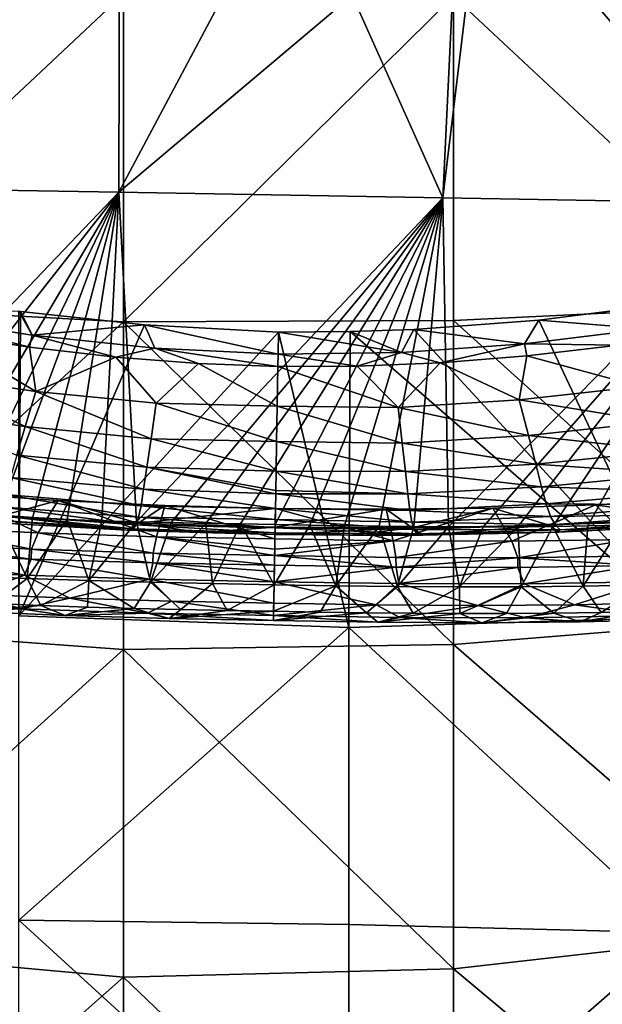
# Model space of a CAD drawing. Units: millimetres. Extents: x -223 to 237, y -310 to 398.
# Drawn here: x -24 to 43, y 161 to 275 of the extents above; entities that cross this region are included whole.
import ezdxf

# ---------------------------------------------------------------- set-up
doc = ezdxf.new("R2010")
doc.units = ezdxf.units.MM
doc.header["$LTSCALE"] = 101.851852
for name, color, linetype in [('10', 7, 'CONTINUOUS'), ('12', 7, 'CONTINUOUS'), ('126', 7, 'CONTINUOUS'), ('127', 7, 'CONTINUOUS'), ('14', 7, 'CONTINUOUS'), ('19', 7, 'CONTINUOUS'), ('2', 7, 'CONTINUOUS'), ('20', 7, 'CONTINUOUS'), ('22', 7, 'CONTINUOUS'), ('24', 7, 'CONTINUOUS'), ('26', 7, 'CONTINUOUS'), ('3', 7, 'CONTINUOUS'), ('32', 7, 'CONTINUOUS'), ('4', 7, 'CONTINUOUS'), ('49', 7, 'CONTINUOUS'), ('5', 7, 'CONTINUOUS'), ('61', 7, 'CONTINUOUS'), ('67', 7, 'CONTINUOUS'), ('69', 7, 'CONTINUOUS'), ('7', 7, 'CONTINUOUS'), ('80', 7, 'CONTINUOUS'), ('85', 7, 'CONTINUOUS'), ('9', 7, 'CONTINUOUS')]:
    doc.layers.add(name, color=color, linetype=linetype)

msp = doc.modelspace()

# ---------------------------------------------------------------- linework, layer by layer
at = {"layer": '10', "linetype": 'Continuous'}
for points in [[(-35.79, 216.41, -741.9), (-36.8, 214.56, -740.5), (-22.92, 213.85, -740.5), (-35.79, 216.41, -741.9)], [(-22.18, 215.73, -741.9), (-35.79, 216.41, -741.9), (-22.92, 213.85, -740.5), (-22.18, 215.73, -741.9)], [(-22.18, 215.73, -741.9), (-22.92, 213.85, -740.5), (-8.9, 213.4, -740.5), (-22.18, 215.73, -741.9)], [(-8.52, 215.3, -741.9), (-22.18, 215.73, -741.9), (-8.9, 213.4, -740.5), (-8.52, 215.3, -741.9)], [(5.09, 213.13, -740.5), (-8.52, 215.3, -741.9), (-8.9, 213.4, -740.5), (5.09, 213.13, -740.5)], [(5.12, 215.04, -741.9), (-8.52, 215.3, -741.9), (5.1, 213.85, -741.51), (5.12, 215.04, -741.9)], [(-8.52, 215.3, -741.9), (5.09, 213.13, -740.5), (5.1, 213.85, -741.51), (-8.52, 215.3, -741.9)]]:
    msp.add_3dface(points, dxfattribs=at)
at = {"layer": '12', "linetype": 'Continuous'}
for points in [[(-37.89, 211.6, -735.55), (-23.75, 210.85, -735.55), (-36.86, 213.44, -736.95), (-37.89, 211.6, -735.55)], [(-23.75, 210.85, -735.55), (-22.99, 212.73, -736.95), (-36.86, 213.44, -736.95), (-23.75, 210.85, -735.55)], [(-23.75, 210.85, -735.55), (-9.34, 210.39, -735.55), (-22.99, 212.73, -736.95), (-23.75, 210.85, -735.55)], [(-9.34, 210.39, -735.55), (-8.95, 212.29, -736.95), (-22.99, 212.73, -736.95), (-9.34, 210.39, -735.55)], [(-9.34, 210.39, -735.55), (5.03, 210.1, -735.55), (-8.95, 212.29, -736.95), (-9.34, 210.39, -735.55)], [(-8.95, 212.29, -736.95), (5.03, 210.1, -735.55), (5.05, 211.29, -735.94), (-8.95, 212.29, -736.95)], [(5.07, 212.01, -736.95), (-8.95, 212.29, -736.95), (5.05, 211.29, -735.94), (5.07, 212.01, -736.95)]]:
    msp.add_3dface(points, dxfattribs=at)
at = {"layer": '126', "linetype": 'Continuous'}
for points in [[(-50.37, 242.16, 3), (-12.33, 277.88, 3), (-50.37, 279.25, 3), (-50.37, 242.16, 3)], [(63.74, 242.08, 3), (63.74, 278.22, 3), (25.71, 277.63, 3), (63.74, 242.08, 3)], [(-12.33, 240.09, 3), (-12.33, 277.88, 3), (-50.37, 242.16, 3), (-12.33, 240.09, 3)], [(-12.33, 240.09, 3), (25.71, 277.63, 3), (-12.33, 277.88, 3), (-12.33, 240.09, 3)], [(25.71, 240.24, 3), (25.71, 277.63, 3), (-12.33, 240.09, 3), (25.71, 240.24, 3)], [(25.71, 240.24, 3), (63.74, 242.08, 3), (25.71, 277.63, 3), (25.71, 240.24, 3)], [(-50.37, 205.07, 3), (-12.33, 240.09, 3), (-50.37, 242.16, 3), (-50.37, 205.07, 3)], [(63.74, 205.93, 3), (63.74, 242.08, 3), (25.71, 240.24, 3), (63.74, 205.93, 3)], [(-12.33, 202.3, 3), (-12.33, 240.09, 3), (-50.37, 205.07, 3), (-12.33, 202.3, 3)], [(25.71, 202.86, 3), (25.71, 240.24, 3), (-12.33, 240.09, 3), (25.71, 202.86, 3)], [(-12.33, 202.3, 3), (25.71, 202.86, 3), (-12.33, 240.09, 3), (-12.33, 202.3, 3)], [(25.71, 202.86, 3), (63.74, 205.93, 3), (25.71, 240.24, 3), (25.71, 202.86, 3)], [(63.74, 169.79, 3), (63.74, 205.93, 3), (25.71, 202.86, 3), (63.74, 169.79, 3)], [(-50.37, 167.97, 3), (-12.33, 202.3, 3), (-50.37, 205.07, 3), (-50.37, 167.97, 3)], [(-12.33, 164.5, 3), (-12.33, 202.3, 3), (-50.37, 167.97, 3), (-12.33, 164.5, 3)], [(25.71, 165.47, 3), (25.71, 202.86, 3), (-12.33, 202.3, 3), (25.71, 165.47, 3)], [(-12.33, 164.5, 3), (25.71, 165.47, 3), (-12.33, 202.3, 3), (-12.33, 164.5, 3)], [(25.71, 165.47, 3), (63.74, 169.79, 3), (25.71, 202.86, 3), (25.71, 165.47, 3)], [(63.74, 133.65, 3), (63.74, 169.79, 3), (25.71, 165.47, 3), (63.74, 133.65, 3)], [(-50.37, 130.88, 3), (-12.33, 164.5, 3), (-50.37, 167.97, 3), (-50.37, 130.88, 3)], [(25.71, 128.08, 3), (25.71, 165.47, 3), (-12.33, 164.5, 3), (25.71, 128.08, 3)], [(25.71, 128.08, 3), (63.74, 133.65, 3), (25.71, 165.47, 3), (25.71, 128.08, 3)], [(-12.33, 126.71, 3), (-12.33, 164.5, 3), (-50.37, 130.88, 3), (-12.33, 126.71, 3)], [(-12.33, 126.71, 3), (25.71, 128.08, 3), (-12.33, 164.5, 3), (-12.33, 126.71, 3)]]:
    msp.add_3dface(points, dxfattribs=at)
at = {"layer": '127', "linetype": 'Continuous'}
for points in [[(35.53, 240.26, -402), (48.82, 241.96, -402), (51.68, 206.04, -402), (35.53, 240.26, -402)], [(-24.41, 241.3, -402), (-24.19, 241.27, -402), (-24.4, 206.19, -402), (-24.41, 241.3, -402)], [(-24.19, 241.27, -402), (-9.91, 239.73, -402), (-24.4, 206.19, -402), (-24.19, 241.27, -402)], [(-9.91, 239.73, -402), (5.53, 238.88, -402), (-24.4, 206.19, -402), (-9.91, 239.73, -402)], [(21.11, 239.2, -402), (35.53, 240.26, -402), (51.68, 206.04, -402), (21.11, 239.2, -402)], [(-24.4, 206.19, -402), (5.53, 238.88, -402), (13.64, 204.82, -402), (-24.4, 206.19, -402)], [(5.53, 238.88, -402), (13.78, 238.96, -402), (13.64, 204.82, -402), (5.53, 238.88, -402)], [(13.64, 204.82, -402), (13.78, 238.96, -402), (51.68, 206.04, -402), (13.64, 204.82, -402)], [(13.78, 238.96, -402), (21.11, 239.2, -402), (51.68, 206.04, -402), (13.78, 238.96, -402)], [(-24.4, 171.07, -402), (-24.4, 206.19, -402), (13.64, 204.82, -402), (-24.4, 171.07, -402)], [(51.68, 169.64, -402), (13.64, 204.82, -402), (51.68, 206.04, -402), (51.68, 169.64, -402)], [(13.64, 170.58, -402), (-24.4, 171.07, -402), (13.64, 204.82, -402), (13.64, 170.58, -402)], [(13.64, 170.58, -402), (13.64, 204.82, -402), (51.68, 169.64, -402), (13.64, 170.58, -402)], [(-24.4, 135.96, -402), (-24.4, 171.07, -402), (13.64, 136.35, -402), (-24.4, 135.96, -402)], [(13.64, 136.35, -402), (-24.4, 171.07, -402), (13.64, 170.58, -402), (13.64, 136.35, -402)], [(13.64, 136.35, -402), (13.64, 170.58, -402), (51.68, 169.64, -402), (13.64, 136.35, -402)], [(51.68, 133.24, -402), (13.64, 136.35, -402), (51.68, 169.64, -402), (51.68, 133.24, -402)]]:
    msp.add_3dface(points, dxfattribs=at)
at = {"layer": '14', "linetype": 'Continuous'}
for points in [[(-24.11, 206.97, -736.16), (-29.65, 208.66, -735.55), (-38.65, 207.75, -736.16), (-24.11, 206.97, -736.16)], [(-18.53, 208.2, -735.55), (-29.65, 208.66, -735.55), (-24.11, 206.97, -736.16), (-18.53, 208.2, -735.55)], [(-9.57, 206.5, -736.16), (-18.53, 208.2, -735.55), (-24.11, 206.97, -736.16), (-9.57, 206.5, -736.16)], [(-6.79, 207.87, -735.55), (-18.53, 208.2, -735.55), (-9.57, 206.5, -736.16), (-6.79, 207.87, -735.55)], [(4.97, 206.21, -736.16), (-6.79, 207.87, -735.55), (-9.57, 206.5, -736.16), (4.97, 206.21, -736.16)], [(4.99, 207.65, -735.55), (-6.79, 207.87, -735.55), (4.97, 206.21, -736.16), (4.99, 207.65, -735.55)], [(-30.38, 206.7, -737.62), (-24.11, 206.97, -736.16), (-38.65, 207.75, -736.16), (-30.38, 206.7, -737.62)], [(-30.38, 206.7, -737.62), (-19.05, 206.22, -737.62), (-24.11, 206.97, -736.16), (-30.38, 206.7, -737.62)], [(-19.05, 206.22, -737.62), (-9.57, 206.5, -736.16), (-24.11, 206.97, -736.16), (-19.05, 206.22, -737.62)], [(-19.05, 206.22, -737.62), (-7.08, 205.88, -737.62), (-9.57, 206.5, -736.16), (-19.05, 206.22, -737.62)], [(-7.08, 205.88, -737.62), (4.96, 205.65, -737.62), (-9.57, 206.5, -736.16), (-7.08, 205.88, -737.62)], [(4.96, 205.65, -737.62), (4.97, 206.21, -736.16), (-9.57, 206.5, -736.16), (4.96, 205.65, -737.62)]]:
    msp.add_3dface(points, dxfattribs=at)
at = {"layer": '19', "linetype": 'Continuous'}
for points in [[(-26.83, 217.59, -775.55), (-23.45, 210.5, -772.75), (-30.58, 210.83, -772.75), (-26.83, 217.59, -775.55)], [(-26.83, 217.59, -775.55), (-22.8, 217.42, -775.55), (-23.45, 210.5, -772.75), (-26.83, 217.59, -775.55)], [(-22.8, 217.42, -775.55), (-18.82, 217.27, -775.55), (-23.45, 210.5, -772.75), (-22.8, 217.42, -775.55)], [(-18.82, 217.27, -775.55), (-16.32, 210.25, -772.75), (-23.45, 210.5, -772.75), (-18.82, 217.27, -775.55)], [(-18.82, 217.27, -775.55), (-14.83, 217.14, -775.55), (-16.32, 210.25, -772.75), (-18.82, 217.27, -775.55)], [(-14.83, 217.14, -775.55), (-10.83, 217.03, -775.55), (-16.32, 210.25, -772.75), (-14.83, 217.14, -775.55)], [(-10.83, 217.03, -775.55), (-9.2, 210.05, -772.75), (-16.32, 210.25, -772.75), (-10.83, 217.03, -775.55)], [(-10.83, 217.03, -775.55), (-6.83, 216.93, -775.55), (-9.2, 210.05, -772.75), (-10.83, 217.03, -775.55)], [(-6.83, 216.93, -775.55), (-2.84, 216.84, -775.55), (-9.2, 210.05, -772.75), (-6.83, 216.93, -775.55)], [(-2.84, 216.84, -775.55), (-2.09, 209.89, -772.75), (-9.2, 210.05, -772.75), (-2.84, 216.84, -775.55)], [(-2.84, 216.84, -775.55), (1.16, 216.77, -775.55), (-2.09, 209.89, -772.75), (-2.84, 216.84, -775.55)], [(1.16, 216.77, -775.55), (5.03, 209.77, -772.75), (-2.09, 209.89, -772.75), (1.16, 216.77, -775.55)], [(1.16, 216.77, -775.55), (5.15, 216.7, -775.55), (5.03, 209.77, -772.75), (1.16, 216.77, -775.55)], [(-23.45, 210.5, -772.75), (-27.3, 207.61, -765.92), (-30.58, 210.83, -772.75), (-23.45, 210.5, -772.75)], [(-21.87, 207.38, -765.92), (-27.3, 207.61, -765.92), (-23.45, 210.5, -772.75), (-21.87, 207.38, -765.92)], [(-16.32, 210.25, -772.75), (-21.87, 207.38, -765.92), (-23.45, 210.5, -772.75), (-16.32, 210.25, -772.75)], [(-16.49, 207.19, -765.92), (-21.87, 207.38, -765.92), (-16.32, 210.25, -772.75), (-16.49, 207.19, -765.92)], [(-11.11, 207.04, -765.92), (-16.49, 207.19, -765.92), (-16.32, 210.25, -772.75), (-11.11, 207.04, -765.92)], [(-9.2, 210.05, -772.75), (-11.11, 207.04, -765.92), (-16.32, 210.25, -772.75), (-9.2, 210.05, -772.75)], [(-5.74, 206.91, -765.92), (-11.11, 207.04, -765.92), (-9.2, 210.05, -772.75), (-5.74, 206.91, -765.92)], [(-2.09, 209.89, -772.75), (-5.74, 206.91, -765.92), (-9.2, 210.05, -772.75), (-2.09, 209.89, -772.75)], [(-0.38, 206.8, -765.92), (-5.74, 206.91, -765.92), (-2.09, 209.89, -772.75), (-0.38, 206.8, -765.92)], [(5.03, 209.77, -772.75), (-0.38, 206.8, -765.92), (-2.09, 209.89, -772.75), (5.03, 209.77, -772.75)], [(4.97, 206.71, -765.92), (-0.38, 206.8, -765.92), (5.03, 209.77, -772.75), (4.97, 206.71, -765.92)]]:
    msp.add_3dface(points, dxfattribs=at)
at = {"layer": '2', "linetype": 'Continuous'}
for points in [[(-37.89, 211.6, -735.55), (-29.65, 208.66, -735.55), (-23.75, 210.85, -735.55), (-37.89, 211.6, -735.55)], [(-29.65, 208.66, -735.55), (-18.53, 208.2, -735.55), (-23.75, 210.85, -735.55), (-29.65, 208.66, -735.55)], [(-23.75, 210.85, -735.55), (-18.53, 208.2, -735.55), (-9.34, 210.39, -735.55), (-23.75, 210.85, -735.55)], [(-18.53, 208.2, -735.55), (-6.79, 207.87, -735.55), (-9.34, 210.39, -735.55), (-18.53, 208.2, -735.55)], [(4.99, 207.65, -735.55), (5.03, 210.1, -735.55), (-9.34, 210.39, -735.55), (4.99, 207.65, -735.55)], [(-6.79, 207.87, -735.55), (4.99, 207.65, -735.55), (-9.34, 210.39, -735.55), (-6.79, 207.87, -735.55)], [(16.77, 207.46, -735.55), (5.03, 210.1, -735.55), (4.99, 207.65, -735.55), (16.77, 207.46, -735.55)], [(19.4, 209.89, -735.55), (5.03, 210.1, -735.55), (16.77, 207.46, -735.55), (19.4, 209.89, -735.55)], [(47.99, 210.11, -735.55), (33.83, 209.85, -735.55), (39.64, 207.46, -735.55), (47.99, 210.11, -735.55)], [(49.24, 207.69, -735.55), (47.99, 210.11, -735.55), (39.64, 207.46, -735.55), (49.24, 207.69, -735.55)], [(28.51, 207.38, -735.55), (19.4, 209.89, -735.55), (16.77, 207.46, -735.55), (28.51, 207.38, -735.55)], [(33.83, 209.85, -735.55), (19.4, 209.89, -735.55), (28.51, 207.38, -735.55), (33.83, 209.85, -735.55)], [(39.64, 207.46, -735.55), (33.83, 209.85, -735.55), (28.51, 207.38, -735.55), (39.64, 207.46, -735.55)]]:
    msp.add_3dface(points, dxfattribs=at)
at = {"layer": '20', "linetype": 'Continuous'}
for points in [[(4.96, 205.65, -737.62), (4.97, 206.71, -765.92), (10.32, 206.61, -765.92), (4.96, 205.65, -737.62)], [(49.97, 205.72, -737.62), (40.3, 205.47, -737.62), (47.79, 206.71, -765.92), (49.97, 205.72, -737.62)], [(47.79, 206.71, -765.92), (40.3, 205.47, -737.62), (42.72, 206.58, -765.92), (47.79, 206.71, -765.92)], [(15.69, 206.54, -765.92), (4.96, 205.65, -737.62), (10.32, 206.61, -765.92), (15.69, 206.54, -765.92)], [(16.99, 205.46, -737.62), (4.96, 205.65, -737.62), (15.69, 206.54, -765.92), (16.99, 205.46, -737.62)], [(21.06, 206.48, -765.92), (16.99, 205.46, -737.62), (15.69, 206.54, -765.92), (21.06, 206.48, -765.92)], [(26.44, 206.45, -765.92), (16.99, 205.46, -737.62), (21.06, 206.48, -765.92), (26.44, 206.45, -765.92)], [(28.96, 205.38, -737.62), (16.99, 205.46, -737.62), (26.44, 206.45, -765.92), (28.96, 205.38, -737.62)], [(31.82, 206.45, -765.92), (28.96, 205.38, -737.62), (26.44, 206.45, -765.92), (31.82, 206.45, -765.92)], [(40.3, 205.47, -737.62), (28.96, 205.38, -737.62), (37.26, 206.49, -765.92), (40.3, 205.47, -737.62)], [(37.26, 206.49, -765.92), (28.96, 205.38, -737.62), (31.82, 206.45, -765.92), (37.26, 206.49, -765.92)], [(42.72, 206.58, -765.92), (40.3, 205.47, -737.62), (37.26, 206.49, -765.92), (42.72, 206.58, -765.92)]]:
    msp.add_3dface(points, dxfattribs=at)
at = {"layer": '22', "linetype": 'Continuous'}
for points in [[(18.76, 214.83, -741.9), (5.09, 213.13, -740.5), (19.07, 212.92, -740.5), (18.76, 214.83, -741.9)], [(5.09, 213.13, -740.5), (18.76, 214.83, -741.9), (5.1, 213.85, -741.51), (5.09, 213.13, -740.5)], [(18.76, 214.83, -741.9), (5.12, 215.04, -741.9), (5.1, 213.85, -741.51), (18.76, 214.83, -741.9)], [(32.42, 214.78, -741.9), (18.76, 214.83, -741.9), (19.07, 212.92, -740.5), (32.42, 214.78, -741.9)], [(32.42, 214.78, -741.9), (19.07, 212.92, -740.5), (33.1, 212.88, -740.5), (32.42, 214.78, -741.9)], [(46.05, 214.99, -741.9), (32.42, 214.78, -741.9), (33.1, 212.88, -740.5), (46.05, 214.99, -741.9)], [(46.05, 214.99, -741.9), (33.1, 212.88, -740.5), (47, 213.11, -740.5), (46.05, 214.99, -741.9)]]:
    msp.add_3dface(points, dxfattribs=at)
at = {"layer": '24', "linetype": 'Continuous'}
for points in [[(5.07, 212.01, -736.95), (5.03, 210.1, -735.55), (19.08, 211.8, -736.95), (5.07, 212.01, -736.95)], [(5.03, 210.1, -735.55), (5.07, 212.01, -736.95), (5.05, 211.29, -735.94), (5.03, 210.1, -735.55)], [(5.03, 210.1, -735.55), (19.4, 209.89, -735.55), (19.08, 211.8, -736.95), (5.03, 210.1, -735.55)], [(19.4, 209.89, -735.55), (33.13, 211.76, -736.95), (19.08, 211.8, -736.95), (19.4, 209.89, -735.55)], [(19.4, 209.89, -735.55), (33.83, 209.85, -735.55), (33.13, 211.76, -736.95), (19.4, 209.89, -735.55)], [(33.83, 209.85, -735.55), (47.02, 211.99, -736.95), (33.13, 211.76, -736.95), (33.83, 209.85, -735.55)], [(33.83, 209.85, -735.55), (47.99, 210.11, -735.55), (47.02, 211.99, -736.95), (33.83, 209.85, -735.55)]]:
    msp.add_3dface(points, dxfattribs=at)
at = {"layer": '26', "linetype": 'Continuous'}
for points in [[(16.77, 207.46, -735.55), (4.99, 207.65, -735.55), (4.97, 206.21, -736.16), (16.77, 207.46, -735.55)], [(16.77, 207.46, -735.55), (4.97, 206.21, -736.16), (19.5, 205.99, -736.16), (16.77, 207.46, -735.55)], [(28.51, 207.38, -735.55), (16.77, 207.46, -735.55), (19.5, 205.99, -736.16), (28.51, 207.38, -735.55)], [(34.05, 205.96, -736.16), (28.51, 207.38, -735.55), (19.5, 205.99, -736.16), (34.05, 205.96, -736.16)], [(39.64, 207.46, -735.55), (28.51, 207.38, -735.55), (34.05, 205.96, -736.16), (39.64, 207.46, -735.55)], [(48.6, 206.23, -736.16), (39.64, 207.46, -735.55), (34.05, 205.96, -736.16), (48.6, 206.23, -736.16)], [(49.24, 207.69, -735.55), (39.64, 207.46, -735.55), (48.6, 206.23, -736.16), (49.24, 207.69, -735.55)], [(4.97, 206.21, -736.16), (4.96, 205.65, -737.62), (16.99, 205.46, -737.62), (4.97, 206.21, -736.16)], [(4.97, 206.21, -736.16), (16.99, 205.46, -737.62), (19.5, 205.99, -736.16), (4.97, 206.21, -736.16)], [(16.99, 205.46, -737.62), (28.96, 205.38, -737.62), (19.5, 205.99, -736.16), (16.99, 205.46, -737.62)], [(28.96, 205.38, -737.62), (34.05, 205.96, -736.16), (19.5, 205.99, -736.16), (28.96, 205.38, -737.62)], [(28.96, 205.38, -737.62), (40.3, 205.47, -737.62), (34.05, 205.96, -736.16), (28.96, 205.38, -737.62)], [(40.3, 205.47, -737.62), (48.6, 206.23, -736.16), (34.05, 205.96, -736.16), (40.3, 205.47, -737.62)], [(40.3, 205.47, -737.62), (49.97, 205.72, -737.62), (48.6, 206.23, -736.16), (40.3, 205.47, -737.62)]]:
    msp.add_3dface(points, dxfattribs=at)
at = {"layer": '3', "linetype": 'Continuous'}
for points in [[(-16.07, 292.73, -775.55), (-50.19, 255.66, -775.55), (-52.42, 293.75, -775.55), (-16.07, 292.73, -775.55)], [(-12.81, 286.46, -775.55), (-50.19, 255.66, -775.55), (-16.07, 292.73, -775.55), (-12.81, 286.46, -775.55)], [(61.8, 253.72, -775.55), (24.47, 254.37, -775.55), (29.01, 291.98, -775.55), (61.8, 253.72, -775.55)], [(29.01, 291.98, -775.55), (24.47, 254.37, -775.55), (26.01, 286.46, -775.55), (29.01, 291.98, -775.55)], [(65.38, 291.7, -775.55), (61.8, 253.72, -775.55), (29.01, 291.98, -775.55), (65.38, 291.7, -775.55)], [(-12.86, 255.02, -775.55), (-50.19, 255.66, -775.55), (-12.81, 286.46, -775.55), (-12.86, 255.02, -775.55)], [(-0.81, 277.75, -775.55), (-12.86, 255.02, -775.55), (-12.81, 286.46, -775.55), (-0.81, 277.75, -775.55)], [(26.01, 286.46, -775.55), (24.47, 254.37, -775.55), (14.02, 277.75, -775.55), (26.01, 286.46, -775.55)], [(24.47, 254.37, -775.55), (-12.86, 255.02, -775.55), (14.02, 277.75, -775.55), (24.47, 254.37, -775.55)], [(14.02, 277.75, -775.55), (-12.86, 255.02, -775.55), (-0.81, 277.75, -775.55), (14.02, 277.75, -775.55)], [(-50.19, 255.66, -775.55), (-12.86, 255.02, -775.55), (-47.3, 218.96, -775.55), (-50.19, 255.66, -775.55)], [(-47.3, 218.96, -775.55), (-12.86, 255.02, -775.55), (-41.57, 218.48, -775.55), (-47.3, 218.96, -775.55)], [(-41.57, 218.48, -775.55), (-12.86, 255.02, -775.55), (-34.74, 218.01, -775.55), (-41.57, 218.48, -775.55)], [(-34.74, 218.01, -775.55), (-12.86, 255.02, -775.55), (-30.87, 217.79, -775.55), (-34.74, 218.01, -775.55)], [(-30.87, 217.79, -775.55), (-12.86, 255.02, -775.55), (-26.83, 217.59, -775.55), (-30.87, 217.79, -775.55)], [(-26.83, 217.59, -775.55), (-12.86, 255.02, -775.55), (-22.8, 217.42, -775.55), (-26.83, 217.59, -775.55)], [(-22.8, 217.42, -775.55), (-12.86, 255.02, -775.55), (-18.82, 217.27, -775.55), (-22.8, 217.42, -775.55)], [(-18.82, 217.27, -775.55), (-12.86, 255.02, -775.55), (-14.83, 217.14, -775.55), (-18.82, 217.27, -775.55)], [(-14.83, 217.14, -775.55), (-12.86, 255.02, -775.55), (-10.83, 217.03, -775.55), (-14.83, 217.14, -775.55)], [(-12.86, 255.02, -775.55), (24.47, 254.37, -775.55), (-10.83, 217.03, -775.55), (-12.86, 255.02, -775.55)], [(-10.83, 217.03, -775.55), (24.47, 254.37, -775.55), (-6.83, 216.93, -775.55), (-10.83, 217.03, -775.55)], [(-6.83, 216.93, -775.55), (24.47, 254.37, -775.55), (-2.84, 216.84, -775.55), (-6.83, 216.93, -775.55)], [(-2.84, 216.84, -775.55), (24.47, 254.37, -775.55), (1.16, 216.77, -775.55), (-2.84, 216.84, -775.55)], [(24.47, 254.37, -775.55), (5.15, 216.7, -775.55), (1.16, 216.77, -775.55), (24.47, 254.37, -775.55)], [(9.14, 216.63, -775.55), (5.15, 216.7, -775.55), (24.47, 254.37, -775.55), (9.14, 216.63, -775.55)], [(13.13, 216.56, -775.55), (9.14, 216.63, -775.55), (24.47, 254.37, -775.55), (13.13, 216.56, -775.55)], [(17.13, 216.51, -775.55), (13.13, 216.56, -775.55), (24.47, 254.37, -775.55), (17.13, 216.51, -775.55)], [(21.13, 216.47, -775.55), (17.13, 216.51, -775.55), (24.47, 254.37, -775.55), (21.13, 216.47, -775.55)], [(25.13, 216.45, -775.55), (21.13, 216.47, -775.55), (24.47, 254.37, -775.55), (25.13, 216.45, -775.55)], [(61.8, 253.72, -775.55), (25.13, 216.45, -775.55), (24.47, 254.37, -775.55), (61.8, 253.72, -775.55)], [(29.11, 216.44, -775.55), (25.13, 216.45, -775.55), (61.8, 253.72, -775.55), (29.11, 216.44, -775.55)], [(33.1, 216.45, -775.55), (29.11, 216.44, -775.55), (61.8, 253.72, -775.55), (33.1, 216.45, -775.55)], [(37.14, 216.48, -775.55), (33.1, 216.45, -775.55), (61.8, 253.72, -775.55), (37.14, 216.48, -775.55)], [(41.18, 216.54, -775.55), (37.14, 216.48, -775.55), (61.8, 253.72, -775.55), (41.18, 216.54, -775.55)], [(45.06, 216.63, -775.55), (41.18, 216.54, -775.55), (61.8, 253.72, -775.55), (45.06, 216.63, -775.55)]]:
    msp.add_3dface(points, dxfattribs=at)
at = {"layer": '32', "linetype": 'Continuous'}
for points in [[(5.15, 216.7, -775.55), (9.14, 216.63, -775.55), (5.03, 209.77, -772.75), (5.15, 216.7, -775.55)], [(5.03, 209.77, -772.75), (9.14, 216.63, -775.55), (12.14, 209.64, -772.75), (5.03, 209.77, -772.75)], [(9.14, 216.63, -775.55), (13.13, 216.56, -775.55), (12.14, 209.64, -772.75), (9.14, 216.63, -775.55)], [(13.13, 216.56, -775.55), (17.13, 216.51, -775.55), (12.14, 209.64, -772.75), (13.13, 216.56, -775.55)], [(17.13, 216.51, -775.55), (19.26, 209.55, -772.75), (12.14, 209.64, -772.75), (17.13, 216.51, -775.55)], [(17.13, 216.51, -775.55), (21.13, 216.47, -775.55), (19.26, 209.55, -772.75), (17.13, 216.51, -775.55)], [(21.13, 216.47, -775.55), (25.13, 216.45, -775.55), (19.26, 209.55, -772.75), (21.13, 216.47, -775.55)], [(25.13, 216.45, -775.55), (26.38, 209.51, -772.75), (19.26, 209.55, -772.75), (25.13, 216.45, -775.55)], [(25.13, 216.45, -775.55), (29.11, 216.44, -775.55), (26.38, 209.51, -772.75), (25.13, 216.45, -775.55)], [(29.11, 216.44, -775.55), (33.1, 216.45, -775.55), (26.38, 209.51, -772.75), (29.11, 216.44, -775.55)], [(33.1, 216.45, -775.55), (33.51, 209.51, -772.75), (26.38, 209.51, -772.75), (33.1, 216.45, -775.55)], [(33.1, 216.45, -775.55), (37.14, 216.48, -775.55), (33.51, 209.51, -772.75), (33.1, 216.45, -775.55)], [(37.14, 216.48, -775.55), (40.65, 209.59, -772.75), (33.51, 209.51, -772.75), (37.14, 216.48, -775.55)], [(37.14, 216.48, -775.55), (41.18, 216.54, -775.55), (40.65, 209.59, -772.75), (37.14, 216.48, -775.55)], [(41.18, 216.54, -775.55), (45.06, 216.63, -775.55), (40.65, 209.59, -772.75), (41.18, 216.54, -775.55)], [(45.06, 216.63, -775.55), (47.8, 209.77, -772.75), (40.65, 209.59, -772.75), (45.06, 216.63, -775.55)], [(4.97, 206.71, -765.92), (5.03, 209.77, -772.75), (12.14, 209.64, -772.75), (4.97, 206.71, -765.92)], [(10.32, 206.61, -765.92), (4.97, 206.71, -765.92), (12.14, 209.64, -772.75), (10.32, 206.61, -765.92)], [(15.69, 206.54, -765.92), (10.32, 206.61, -765.92), (12.14, 209.64, -772.75), (15.69, 206.54, -765.92)], [(19.26, 209.55, -772.75), (15.69, 206.54, -765.92), (12.14, 209.64, -772.75), (19.26, 209.55, -772.75)], [(21.06, 206.48, -765.92), (15.69, 206.54, -765.92), (19.26, 209.55, -772.75), (21.06, 206.48, -765.92)], [(26.38, 209.51, -772.75), (21.06, 206.48, -765.92), (19.26, 209.55, -772.75), (26.38, 209.51, -772.75)], [(26.44, 206.45, -765.92), (21.06, 206.48, -765.92), (26.38, 209.51, -772.75), (26.44, 206.45, -765.92)], [(33.51, 209.51, -772.75), (26.44, 206.45, -765.92), (26.38, 209.51, -772.75), (33.51, 209.51, -772.75)], [(31.82, 206.45, -765.92), (26.44, 206.45, -765.92), (33.51, 209.51, -772.75), (31.82, 206.45, -765.92)], [(37.26, 206.49, -765.92), (31.82, 206.45, -765.92), (33.51, 209.51, -772.75), (37.26, 206.49, -765.92)], [(40.65, 209.59, -772.75), (37.26, 206.49, -765.92), (33.51, 209.51, -772.75), (40.65, 209.59, -772.75)], [(42.72, 206.58, -765.92), (37.26, 206.49, -765.92), (40.65, 209.59, -772.75), (42.72, 206.58, -765.92)], [(47.8, 209.77, -772.75), (42.72, 206.58, -765.92), (40.65, 209.59, -772.75), (47.8, 209.77, -772.75)], [(47.79, 206.71, -765.92), (42.72, 206.58, -765.92), (47.8, 209.77, -772.75), (47.79, 206.71, -765.92)]]:
    msp.add_3dface(points, dxfattribs=at)
at = {"layer": '4', "linetype": 'Continuous'}
for points in [[(-35.79, 216.41, -741.9), (-22.18, 215.73, -741.9), (-31.68, 220.27, -741.9), (-35.79, 216.41, -741.9)], [(-31.68, 220.27, -741.9), (-22.18, 215.73, -741.9), (-19.86, 219.47, -741.9), (-31.68, 220.27, -741.9)], [(-22.18, 215.73, -741.9), (-8.52, 215.3, -741.9), (-19.86, 219.47, -741.9), (-22.18, 215.73, -741.9)], [(-19.86, 219.47, -741.9), (-8.52, 215.3, -741.9), (-7.57, 218.91, -741.9), (-19.86, 219.47, -741.9)], [(53.46, 219.62, -741.9), (42.08, 218.99, -741.9), (46.05, 214.99, -741.9), (53.46, 219.62, -741.9)], [(-8.52, 215.3, -741.9), (5.12, 215.04, -741.9), (-7.57, 218.91, -741.9), (-8.52, 215.3, -741.9)], [(-7.57, 218.91, -741.9), (5.12, 215.04, -741.9), (5.18, 218.57, -741.9), (-7.57, 218.91, -741.9)], [(5.18, 218.57, -741.9), (5.12, 215.04, -741.9), (18.76, 214.83, -741.9), (5.18, 218.57, -741.9)], [(17.94, 218.46, -741.9), (5.18, 218.57, -741.9), (18.76, 214.83, -741.9), (17.94, 218.46, -741.9)], [(30.24, 218.6, -741.9), (17.94, 218.46, -741.9), (18.76, 214.83, -741.9), (30.24, 218.6, -741.9)], [(32.42, 214.78, -741.9), (30.24, 218.6, -741.9), (18.76, 214.83, -741.9), (32.42, 214.78, -741.9)], [(42.08, 218.99, -741.9), (30.24, 218.6, -741.9), (32.42, 214.78, -741.9), (42.08, 218.99, -741.9)], [(46.05, 214.99, -741.9), (42.08, 218.99, -741.9), (32.42, 214.78, -741.9), (46.05, 214.99, -741.9)]]:
    msp.add_3dface(points, dxfattribs=at)
at = {"layer": '49', "linetype": 'Continuous'}
for points in [[(-36.28, 234.08, -442.3), (-22.44, 232.06, -442.37), (-33.7, 238.76, -406.15), (-36.28, 234.08, -442.3)], [(-33.7, 238.76, -406.15), (-22.44, 232.06, -442.37), (-23.17, 237.16, -406.16), (-33.7, 238.76, -406.15)], [(-23.17, 237.16, -406.16), (-22.44, 232.06, -442.37), (-13.2, 236.01, -406.17), (-23.17, 237.16, -406.16)], [(-22.44, 232.06, -442.37), (-8.55, 230.69, -442.44), (-13.2, 236.01, -406.17), (-22.44, 232.06, -442.37)], [(-13.2, 236.01, -406.17), (-8.55, 230.69, -442.44), (-3.68, 235.28, -406.17), (-13.2, 236.01, -406.17)], [(-8.55, 230.69, -442.44), (5.38, 230.35, -440.09), (-3.68, 235.28, -406.17), (-8.55, 230.69, -442.44)], [(5.38, 230.35, -440.09), (5.46, 234.93, -406.17), (-3.68, 235.28, -406.17), (5.38, 230.35, -440.09)], [(-23.66, 227.99, -479.61), (-36.28, 234.08, -442.3), (-38.17, 230.04, -479.51), (-23.66, 227.99, -479.61)], [(-22.44, 232.06, -442.37), (-36.28, 234.08, -442.3), (-23.66, 227.99, -479.61), (-22.44, 232.06, -442.37)], [(-9.16, 226.6, -479.69), (-22.44, 232.06, -442.37), (-23.66, 227.99, -479.61), (-9.16, 226.6, -479.69)], [(-8.55, 230.69, -442.44), (-22.44, 232.06, -442.37), (-9.16, 226.6, -479.69), (-8.55, 230.69, -442.44)], [(5.31, 226.29, -476.39), (-8.55, 230.69, -442.44), (-9.16, 226.6, -479.69), (5.31, 226.29, -476.39)], [(5.38, 230.35, -440.09), (-8.55, 230.69, -442.44), (5.31, 226.29, -476.39), (5.38, 230.35, -440.09)], [(-23.66, 227.99, -479.61), (-38.17, 230.04, -479.51), (-24.61, 224.7, -516.98), (-23.66, 227.99, -479.61)], [(-9.63, 223.32, -517.05), (-23.66, 227.99, -479.61), (-24.61, 224.7, -516.98), (-9.63, 223.32, -517.05)], [(-9.16, 226.6, -479.69), (-23.66, 227.99, -479.61), (-9.63, 223.32, -517.05), (-9.16, 226.6, -479.69)], [(5.25, 222.87, -514.68), (-9.16, 226.6, -479.69), (-9.63, 223.32, -517.05), (5.25, 222.87, -514.68)], [(5.31, 226.29, -476.39), (-9.16, 226.6, -479.69), (5.25, 222.87, -514.68), (5.31, 226.29, -476.39)], [(-10.01, 220.78, -554.5), (-24.61, 224.7, -516.98), (-25.37, 222.11, -554.47), (-10.01, 220.78, -554.5)], [(-9.63, 223.32, -517.05), (-24.61, 224.7, -516.98), (-10.01, 220.78, -554.5), (-9.63, 223.32, -517.05)], [(5.21, 220.23, -553.07), (-9.63, 223.32, -517.05), (-10.01, 220.78, -554.5), (5.21, 220.23, -553.07)], [(5.25, 222.87, -514.68), (-9.63, 223.32, -517.05), (5.22, 220.64, -546.44), (5.25, 222.87, -514.68)], [(5.22, 220.64, -546.44), (-9.63, 223.32, -517.05), (5.21, 220.23, -553.07), (5.22, 220.64, -546.44)], [(-10.31, 218.87, -592.05), (-25.37, 222.11, -554.47), (-25.99, 220.16, -592.06), (-10.31, 218.87, -592.05)], [(-10.01, 220.78, -554.5), (-25.37, 222.11, -554.47), (-10.31, 218.87, -592.05), (-10.01, 220.78, -554.5)], [(5.18, 218.57, -584.99), (-10.01, 220.78, -554.5), (-10.31, 218.87, -592.05), (5.18, 218.57, -584.99)], [(5.21, 220.23, -553.07), (-10.01, 220.78, -554.5), (5.18, 218.57, -584.99), (5.21, 220.23, -553.07)], [(-10.59, 217.54, -629.67), (-25.99, 220.16, -592.06), (-26.54, 218.75, -629.71), (-10.59, 217.54, -629.67)], [(-10.31, 218.87, -592.05), (-25.99, 220.16, -592.06), (-10.59, 217.54, -629.67), (-10.31, 218.87, -592.05)], [(-10.88, 216.68, -667.37), (-26.54, 218.75, -629.71), (-27.09, 217.81, -667.42), (-10.88, 216.68, -667.37)], [(-10.59, 217.54, -629.67), (-26.54, 218.75, -629.71), (-10.88, 216.68, -667.37), (-10.59, 217.54, -629.67)], [(5.16, 217.27, -619.12), (-10.31, 218.87, -592.05), (-10.59, 217.54, -629.67), (5.16, 217.27, -619.12)], [(5.18, 218.57, -584.99), (-10.31, 218.87, -592.05), (5.16, 217.27, -619.12), (5.18, 218.57, -584.99)], [(-11.21, 216.21, -705.13), (-27.09, 217.81, -667.42), (-27.72, 217.25, -705.17), (-11.21, 216.21, -705.13)], [(-11.21, 216.21, -705.13), (-27.72, 217.25, -705.17), (-11.89, 216.07, -738.89), (-11.21, 216.21, -705.13)], [(-11.89, 216.07, -738.89), (-27.72, 217.25, -705.17), (-27.54, 216.95, -738.88), (-11.89, 216.07, -738.89)], [(-10.88, 216.68, -667.37), (-27.09, 217.81, -667.42), (-11.21, 216.21, -705.13), (-10.88, 216.68, -667.37)], [(5.14, 216.32, -656.3), (-10.59, 217.54, -629.67), (-10.88, 216.68, -667.37), (5.14, 216.32, -656.3)], [(5.16, 217.27, -619.12), (-10.59, 217.54, -629.67), (5.14, 216.32, -656.3), (5.16, 217.27, -619.12)], [(-3.55, 215.77, -738.9), (-11.21, 216.21, -705.13), (-11.89, 216.07, -738.89), (-3.55, 215.77, -738.9)], [(5.13, 215.75, -697.64), (-10.88, 216.68, -667.37), (-11.21, 216.21, -705.13), (5.13, 215.75, -697.64)], [(5.13, 215.75, -697.64), (-11.21, 216.21, -705.13), (5.13, 215.57, -738.9), (5.13, 215.75, -697.64)], [(5.13, 215.57, -738.9), (-11.21, 216.21, -705.13), (-3.55, 215.77, -738.9), (5.13, 215.57, -738.9)], [(5.14, 216.32, -656.3), (-10.88, 216.68, -667.37), (5.13, 215.75, -697.64), (5.14, 216.32, -656.3)]]:
    msp.add_3dface(points, dxfattribs=at)
at = {"layer": '5', "linetype": 'Continuous'}
for points in [[(-36.86, 213.44, -736.95), (-22.99, 212.73, -736.95), (-36.8, 214.56, -740.5), (-36.86, 213.44, -736.95)], [(-36.8, 214.56, -740.5), (-22.99, 212.73, -736.95), (-22.92, 213.85, -740.5), (-36.8, 214.56, -740.5)], [(-22.99, 212.73, -736.95), (-8.95, 212.29, -736.95), (-22.92, 213.85, -740.5), (-22.99, 212.73, -736.95)], [(-22.92, 213.85, -740.5), (-8.95, 212.29, -736.95), (-8.9, 213.4, -740.5), (-22.92, 213.85, -740.5)], [(-8.95, 212.29, -736.95), (5.07, 212.01, -736.95), (-8.9, 213.4, -740.5), (-8.95, 212.29, -736.95)], [(5.07, 212.01, -736.95), (5.09, 213.13, -740.5), (-8.9, 213.4, -740.5), (5.07, 212.01, -736.95)]]:
    msp.add_3dface(points, dxfattribs=at)
at = {"layer": '61', "linetype": 'Continuous'}
for points in [[(-31.68, 220.27, -741.9), (-19.86, 219.47, -741.9), (-26.43, 217.72, -740.98), (-31.68, 220.27, -741.9)], [(-26.43, 217.72, -740.98), (-19.86, 219.47, -741.9), (-10.65, 216.86, -740.98), (-26.43, 217.72, -740.98)], [(-19.86, 219.47, -741.9), (-7.57, 218.91, -741.9), (-10.65, 216.86, -740.98), (-19.86, 219.47, -741.9)], [(-7.57, 218.91, -741.9), (5.18, 218.57, -741.9), (-10.65, 216.86, -740.98), (-7.57, 218.91, -741.9)], [(-10.65, 216.86, -740.98), (5.18, 218.57, -741.9), (5.14, 216.41, -740.98), (-10.65, 216.86, -740.98)], [(-11.89, 216.07, -738.89), (-27.54, 216.95, -738.88), (-26.43, 217.72, -740.98), (-11.89, 216.07, -738.89)], [(-11.89, 216.07, -738.89), (-26.43, 217.72, -740.98), (-10.65, 216.86, -740.98), (-11.89, 216.07, -738.89)], [(-3.55, 215.77, -738.9), (-11.89, 216.07, -738.89), (-10.65, 216.86, -740.98), (-3.55, 215.77, -738.9)], [(-3.55, 215.77, -738.9), (-10.65, 216.86, -740.98), (5.14, 216.41, -740.98), (-3.55, 215.77, -738.9)], [(5.13, 215.57, -738.9), (-3.55, 215.77, -738.9), (5.14, 216.41, -740.98), (5.13, 215.57, -738.9)]]:
    msp.add_3dface(points, dxfattribs=at)
at = {"layer": '67', "linetype": 'Continuous'}
for points in [[(-22.86, 238.54, -403.36), (-24.41, 241.3, -402), (-36.89, 240.75, -403.36), (-22.86, 238.54, -403.36)], [(-33.7, 238.76, -406.15), (-23.17, 237.16, -406.16), (-36.89, 240.75, -403.36), (-33.7, 238.76, -406.15)], [(-23.17, 237.16, -406.16), (-22.86, 238.54, -403.36), (-36.89, 240.75, -403.36), (-23.17, 237.16, -406.16)], [(-24.19, 241.27, -402), (-24.41, 241.3, -402), (-22.86, 238.54, -403.36), (-24.19, 241.27, -402)], [(-9.91, 239.73, -402), (-24.19, 241.27, -402), (-22.86, 238.54, -403.36), (-9.91, 239.73, -402)], [(-8.72, 237.04, -403.36), (-9.91, 239.73, -402), (-22.86, 238.54, -403.36), (-8.72, 237.04, -403.36)], [(5.53, 238.88, -402), (-9.91, 239.73, -402), (5.49, 236.34, -403.36), (5.53, 238.88, -402)], [(5.49, 236.34, -403.36), (-9.91, 239.73, -402), (-8.72, 237.04, -403.36), (5.49, 236.34, -403.36)], [(-23.17, 237.16, -406.16), (-13.2, 236.01, -406.17), (-22.86, 238.54, -403.36), (-23.17, 237.16, -406.16)], [(-13.2, 236.01, -406.17), (-8.72, 237.04, -403.36), (-22.86, 238.54, -403.36), (-13.2, 236.01, -406.17)], [(-13.2, 236.01, -406.17), (-3.68, 235.28, -406.17), (-8.72, 237.04, -403.36), (-13.2, 236.01, -406.17)], [(-3.68, 235.28, -406.17), (5.46, 234.93, -406.17), (-8.72, 237.04, -403.36), (-3.68, 235.28, -406.17)], [(-8.72, 237.04, -403.36), (5.46, 234.93, -406.17), (5.49, 236.34, -403.36), (-8.72, 237.04, -403.36)]]:
    msp.add_3dface(points, dxfattribs=at)
at = {"layer": '69', "linetype": 'Continuous'}
for points in [[(44.74, 237.4, -406.15), (34.16, 236.17, -406.16), (47.16, 232.63, -442.3), (44.74, 237.4, -406.15)], [(34.16, 236.17, -406.16), (24.15, 235.36, -406.17), (33.25, 231.1, -442.37), (34.16, 236.17, -406.16)], [(47.16, 232.63, -442.3), (34.16, 236.17, -406.16), (33.25, 231.1, -442.37), (47.16, 232.63, -442.3)], [(24.15, 235.36, -406.17), (14.61, 234.96, -406.17), (19.32, 230.21, -442.44), (24.15, 235.36, -406.17)], [(33.25, 231.1, -442.37), (24.15, 235.36, -406.17), (19.32, 230.21, -442.44), (33.25, 231.1, -442.37)], [(5.46, 234.93, -406.17), (5.38, 230.35, -440.09), (19.32, 230.21, -442.44), (5.46, 234.93, -406.17)], [(14.61, 234.96, -406.17), (5.46, 234.93, -406.17), (19.32, 230.21, -442.44), (14.61, 234.96, -406.17)], [(47.16, 232.63, -442.3), (33.25, 231.1, -442.37), (48.9, 228.53, -479.51), (47.16, 232.63, -442.3)], [(33.25, 231.1, -442.37), (19.32, 230.21, -442.44), (34.33, 226.98, -479.61), (33.25, 231.1, -442.37)], [(48.9, 228.53, -479.51), (33.25, 231.1, -442.37), (34.33, 226.98, -479.61), (48.9, 228.53, -479.51)], [(5.38, 230.35, -440.09), (5.31, 226.29, -476.39), (19.79, 226.1, -479.69), (5.38, 230.35, -440.09)], [(19.32, 230.21, -442.44), (5.38, 230.35, -440.09), (19.79, 226.1, -479.69), (19.32, 230.21, -442.44)], [(34.33, 226.98, -479.61), (19.32, 230.21, -442.44), (19.79, 226.1, -479.69), (34.33, 226.98, -479.61)], [(48.9, 228.53, -479.51), (34.33, 226.98, -479.61), (50.28, 225.19, -516.89), (48.9, 228.53, -479.51)], [(5.31, 226.29, -476.39), (5.25, 222.87, -514.68), (20.15, 222.81, -517.05), (5.31, 226.29, -476.39)], [(19.79, 226.1, -479.69), (5.31, 226.29, -476.39), (20.15, 222.81, -517.05), (19.79, 226.1, -479.69)], [(34.33, 226.98, -479.61), (19.79, 226.1, -479.69), (35.17, 223.66, -516.98), (34.33, 226.98, -479.61)], [(35.17, 223.66, -516.98), (19.79, 226.1, -479.69), (20.15, 222.81, -517.05), (35.17, 223.66, -516.98)], [(50.28, 225.19, -516.89), (34.33, 226.98, -479.61), (35.17, 223.66, -516.98), (50.28, 225.19, -516.89)], [(50.28, 225.19, -516.89), (35.17, 223.66, -516.98), (51.36, 222.54, -554.41), (50.28, 225.19, -516.89)], [(5.25, 222.87, -514.68), (5.22, 220.64, -546.44), (20.43, 220.25, -554.5), (5.25, 222.87, -514.68)], [(20.15, 222.81, -517.05), (5.25, 222.87, -514.68), (20.43, 220.25, -554.5), (20.15, 222.81, -517.05)], [(35.17, 223.66, -516.98), (20.15, 222.81, -517.05), (35.83, 221.05, -554.47), (35.17, 223.66, -516.98)], [(35.83, 221.05, -554.47), (20.15, 222.81, -517.05), (20.43, 220.25, -554.5), (35.83, 221.05, -554.47)], [(51.36, 222.54, -554.41), (35.17, 223.66, -516.98), (35.83, 221.05, -554.47), (51.36, 222.54, -554.41)], [(51.36, 222.54, -554.41), (35.83, 221.05, -554.47), (52.25, 220.49, -592.03), (51.36, 222.54, -554.41)], [(5.22, 220.64, -546.44), (5.21, 220.23, -553.07), (20.43, 220.25, -554.5), (5.22, 220.64, -546.44)], [(35.83, 221.05, -554.47), (20.43, 220.25, -554.5), (36.38, 219.08, -592.06), (35.83, 221.05, -554.47)], [(52.25, 220.49, -592.03), (35.83, 221.05, -554.47), (36.38, 219.08, -592.06), (52.25, 220.49, -592.03)], [(52.25, 220.49, -592.03), (36.38, 219.08, -592.06), (53.04, 218.96, -629.72), (52.25, 220.49, -592.03)], [(5.21, 220.23, -553.07), (5.18, 218.57, -584.99), (20.67, 218.34, -592.05), (5.21, 220.23, -553.07)], [(20.43, 220.25, -554.5), (5.21, 220.23, -553.07), (20.67, 218.34, -592.05), (20.43, 220.25, -554.5)], [(36.38, 219.08, -592.06), (20.43, 220.25, -554.5), (20.67, 218.34, -592.05), (36.38, 219.08, -592.06)], [(5.18, 218.57, -584.99), (5.16, 217.27, -619.12), (20.91, 216.99, -629.67), (5.18, 218.57, -584.99)], [(20.67, 218.34, -592.05), (5.18, 218.57, -584.99), (20.91, 216.99, -629.67), (20.67, 218.34, -592.05)], [(36.38, 219.08, -592.06), (20.67, 218.34, -592.05), (36.89, 217.65, -629.71), (36.38, 219.08, -592.06)], [(36.89, 217.65, -629.71), (20.67, 218.34, -592.05), (20.91, 216.99, -629.67), (36.89, 217.65, -629.71)], [(53.04, 218.96, -629.72), (36.38, 219.08, -592.06), (36.89, 217.65, -629.71), (53.04, 218.96, -629.72)], [(53.04, 218.96, -629.72), (36.89, 217.65, -629.71), (53.82, 217.88, -667.45), (53.04, 218.96, -629.72)], [(5.16, 217.27, -619.12), (5.14, 216.32, -656.3), (21.16, 216.12, -667.37), (5.16, 217.27, -619.12)], [(20.91, 216.99, -629.67), (5.16, 217.27, -619.12), (21.16, 216.12, -667.37), (20.91, 216.99, -629.67)], [(36.89, 217.65, -629.71), (20.91, 216.99, -629.67), (37.41, 216.69, -667.42), (36.89, 217.65, -629.71)], [(37.41, 216.69, -667.42), (20.91, 216.99, -629.67), (21.16, 216.12, -667.37), (37.41, 216.69, -667.42)], [(53.82, 217.88, -667.45), (36.89, 217.65, -629.71), (37.41, 216.69, -667.42), (53.82, 217.88, -667.45)], [(53.82, 217.88, -667.45), (37.41, 216.69, -667.42), (54.68, 217.17, -705.19), (53.82, 217.88, -667.45)], [(54.68, 217.17, -705.19), (37.41, 216.69, -667.42), (38.01, 216.11, -705.17), (54.68, 217.17, -705.19)], [(54.68, 217.17, -705.19), (38.01, 216.11, -705.17), (52.47, 216.55, -738.87), (54.68, 217.17, -705.19)], [(5.14, 216.32, -656.3), (5.13, 215.75, -697.64), (21.48, 215.64, -705.13), (5.14, 216.32, -656.3)], [(5.13, 215.75, -697.64), (5.13, 215.57, -738.9), (13.8, 215.47, -738.9), (5.13, 215.75, -697.64)], [(21.48, 215.64, -705.13), (5.13, 215.75, -697.64), (13.8, 215.47, -738.9), (21.48, 215.64, -705.13)], [(21.16, 216.12, -667.37), (5.14, 216.32, -656.3), (21.48, 215.64, -705.13), (21.16, 216.12, -667.37)], [(37.41, 216.69, -667.42), (21.16, 216.12, -667.37), (38.01, 216.11, -705.17), (37.41, 216.69, -667.42)], [(38.01, 216.11, -705.17), (21.16, 216.12, -667.37), (21.48, 215.64, -705.13), (38.01, 216.11, -705.17)], [(38.01, 216.11, -705.17), (21.48, 215.64, -705.13), (37.83, 215.82, -738.88), (38.01, 216.11, -705.17)], [(37.83, 215.82, -738.88), (21.48, 215.64, -705.13), (22.15, 215.48, -738.89), (37.83, 215.82, -738.88)], [(52.47, 216.55, -738.87), (38.01, 216.11, -705.17), (37.83, 215.82, -738.88), (52.47, 216.55, -738.87)], [(22.15, 215.48, -738.89), (21.48, 215.64, -705.13), (13.8, 215.47, -738.9), (22.15, 215.48, -738.89)]]:
    msp.add_3dface(points, dxfattribs=at)
at = {"layer": '7', "linetype": 'Continuous'}
for points in [[(5.09, 213.13, -740.5), (5.07, 212.01, -736.95), (19.08, 211.8, -736.95), (5.09, 213.13, -740.5)], [(19.07, 212.92, -740.5), (5.09, 213.13, -740.5), (19.08, 211.8, -736.95), (19.07, 212.92, -740.5)], [(33.1, 212.88, -740.5), (19.07, 212.92, -740.5), (19.08, 211.8, -736.95), (33.1, 212.88, -740.5)], [(33.13, 211.76, -736.95), (33.1, 212.88, -740.5), (19.08, 211.8, -736.95), (33.13, 211.76, -736.95)], [(47, 213.11, -740.5), (33.1, 212.88, -740.5), (47.02, 211.99, -736.95), (47, 213.11, -740.5)], [(47.02, 211.99, -736.95), (33.1, 212.88, -740.5), (33.13, 211.76, -736.95), (47.02, 211.99, -736.95)]]:
    msp.add_3dface(points, dxfattribs=at)
at = {"layer": '80', "linetype": 'Continuous'}
for points in [[(42.08, 218.99, -741.9), (53.46, 219.62, -741.9), (52.53, 217.4, -740.98), (42.08, 218.99, -741.9)], [(5.18, 218.57, -741.9), (17.94, 218.46, -741.9), (5.14, 216.41, -740.98), (5.18, 218.57, -741.9)], [(5.14, 216.41, -740.98), (17.94, 218.46, -741.9), (20.94, 216.31, -740.98), (5.14, 216.41, -740.98)], [(17.94, 218.46, -741.9), (30.24, 218.6, -741.9), (20.94, 216.31, -740.98), (17.94, 218.46, -741.9)], [(20.94, 216.31, -740.98), (30.24, 218.6, -741.9), (36.74, 216.62, -740.98), (20.94, 216.31, -740.98)], [(30.24, 218.6, -741.9), (42.08, 218.99, -741.9), (36.74, 216.62, -740.98), (30.24, 218.6, -741.9)], [(36.74, 216.62, -740.98), (42.08, 218.99, -741.9), (52.53, 217.4, -740.98), (36.74, 216.62, -740.98)], [(37.83, 215.82, -738.88), (36.74, 216.62, -740.98), (52.53, 217.4, -740.98), (37.83, 215.82, -738.88)], [(52.47, 216.55, -738.87), (37.83, 215.82, -738.88), (52.53, 217.4, -740.98), (52.47, 216.55, -738.87)], [(5.13, 215.57, -738.9), (5.14, 216.41, -740.98), (20.94, 216.31, -740.98), (5.13, 215.57, -738.9)], [(13.8, 215.47, -738.9), (5.13, 215.57, -738.9), (20.94, 216.31, -740.98), (13.8, 215.47, -738.9)], [(22.15, 215.48, -738.89), (13.8, 215.47, -738.9), (20.94, 216.31, -740.98), (22.15, 215.48, -738.89)], [(22.15, 215.48, -738.89), (20.94, 216.31, -740.98), (36.74, 216.62, -740.98), (22.15, 215.48, -738.89)], [(37.83, 215.82, -738.88), (22.15, 215.48, -738.89), (36.74, 216.62, -740.98), (37.83, 215.82, -738.88)]]:
    msp.add_3dface(points, dxfattribs=at)
at = {"layer": '85', "linetype": 'Continuous'}
for points in [[(48.82, 241.96, -402), (35.53, 240.26, -402), (47.99, 239.27, -403.36), (48.82, 241.96, -402)], [(35.53, 240.26, -402), (21.11, 239.2, -402), (33.89, 237.56, -403.36), (35.53, 240.26, -402)], [(47.99, 239.27, -403.36), (35.53, 240.26, -402), (33.89, 237.56, -403.36), (47.99, 239.27, -403.36)], [(5.53, 238.88, -402), (5.49, 236.34, -403.36), (19.72, 236.54, -403.36), (5.53, 238.88, -402)], [(13.78, 238.96, -402), (5.53, 238.88, -402), (19.72, 236.54, -403.36), (13.78, 238.96, -402)], [(21.11, 239.2, -402), (13.78, 238.96, -402), (19.72, 236.54, -403.36), (21.11, 239.2, -402)], [(33.89, 237.56, -403.36), (21.11, 239.2, -402), (19.72, 236.54, -403.36), (33.89, 237.56, -403.36)], [(44.74, 237.4, -406.15), (47.99, 239.27, -403.36), (33.89, 237.56, -403.36), (44.74, 237.4, -406.15)], [(24.15, 235.36, -406.17), (33.89, 237.56, -403.36), (19.72, 236.54, -403.36), (24.15, 235.36, -406.17)], [(24.15, 235.36, -406.17), (34.16, 236.17, -406.16), (33.89, 237.56, -403.36), (24.15, 235.36, -406.17)], [(34.16, 236.17, -406.16), (44.74, 237.4, -406.15), (33.89, 237.56, -403.36), (34.16, 236.17, -406.16)], [(5.49, 236.34, -403.36), (5.46, 234.93, -406.17), (14.61, 234.96, -406.17), (5.49, 236.34, -403.36)], [(5.49, 236.34, -403.36), (14.61, 234.96, -406.17), (19.72, 236.54, -403.36), (5.49, 236.34, -403.36)], [(14.61, 234.96, -406.17), (24.15, 235.36, -406.17), (19.72, 236.54, -403.36), (14.61, 234.96, -406.17)]]:
    msp.add_3dface(points, dxfattribs=at)
at = {"layer": '9', "linetype": 'Continuous'}
for points in [[(-27.3, 207.61, -765.92), (-21.87, 207.38, -765.92), (-30.38, 206.7, -737.62), (-27.3, 207.61, -765.92)], [(-30.38, 206.7, -737.62), (-21.87, 207.38, -765.92), (-19.05, 206.22, -737.62), (-30.38, 206.7, -737.62)], [(-21.87, 207.38, -765.92), (-16.49, 207.19, -765.92), (-19.05, 206.22, -737.62), (-21.87, 207.38, -765.92)], [(-16.49, 207.19, -765.92), (-11.11, 207.04, -765.92), (-19.05, 206.22, -737.62), (-16.49, 207.19, -765.92)], [(-19.05, 206.22, -737.62), (-11.11, 207.04, -765.92), (-7.08, 205.88, -737.62), (-19.05, 206.22, -737.62)], [(-11.11, 207.04, -765.92), (-5.74, 206.91, -765.92), (-7.08, 205.88, -737.62), (-11.11, 207.04, -765.92)], [(-5.74, 206.91, -765.92), (-0.38, 206.8, -765.92), (-7.08, 205.88, -737.62), (-5.74, 206.91, -765.92)], [(-0.38, 206.8, -765.92), (4.97, 206.71, -765.92), (-7.08, 205.88, -737.62), (-0.38, 206.8, -765.92)], [(4.97, 206.71, -765.92), (4.96, 205.65, -737.62), (-7.08, 205.88, -737.62), (4.97, 206.71, -765.92)]]:
    msp.add_3dface(points, dxfattribs=at)

doc.saveas('drawing.dxf')
